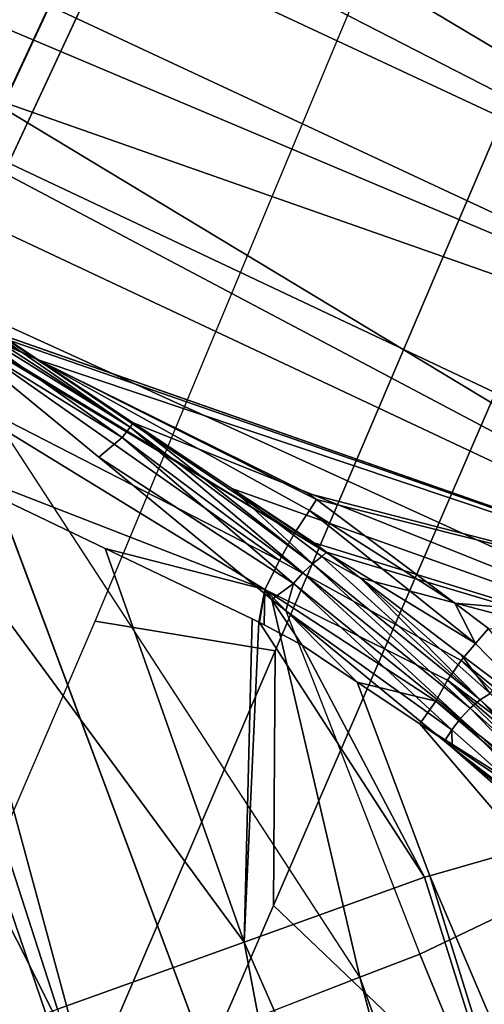
# Model space of a CAD drawing. Units: inches. Extents: x -2 to 192, y -6 to 192.
# Drawn here: x 79 to 79, y 53 to 53 of the extents above; entities that cross this region are included whole.
import ezdxf

# ---------------------------------------------------------------- set-up
doc = ezdxf.new("R2010")
doc.units = ezdxf.units.IN
doc.header["$MEASUREMENT"] = 0
for name, color, linetype in [('SEAT-FABRIC', 5, 'Continuous'), ('SEAT-FRAME', 5, 'Continuous'), ('SEAT-KNOBS', 5, 'Continuous'), ('SEAT-OTHER', 7, 'Continuous'), ('TABLE-OTHER', 7, 'Continuous'), ('TABLE-TOPLAMINATE', 6, 'Continuous')]:
    doc.layers.add(name, color=color, linetype=linetype)
doc.styles.get("Standard").update_dxf_attribs({"font": 'arial.ttf'})

# ---------------------------------------------------------------- blocks, each defined once
blk = doc.blocks.new('1SAYL_SUSPMIDBCK_ARMS_1T')
at = {"layer": 'SEAT-FABRIC'}
for points in [[(7.80449, -5.53472, 18.10493), (7.81076, -3.69202, 17.95771), (5.714, -4.10244, 17.97681), (5.70496, -6.14031, 18.24224)], [(3.54326, -6.41631, 18.38222), (5.70496, -6.14031, 18.24224), (5.714, -4.10244, 17.97681), (3.55682, -4.2959, 18.00138)]]:
    blk.add_3dface(points, dxfattribs=at)
at = {"layer": 'SEAT-FRAME'}
for points in [[(2.04962, -4.62598, 13.90337), (6.10236, -4.62598, 13.63189), (6.10236, -4.04883, 13.63189), (2.04962, -4.06069, 13.90337)], [(2.04593, -4.62633, 13.83377), (2.11573, -4.2527, 13.82257), (6.09975, -4.13254, 13.5538), (6.10004, -4.62633, 13.56242)], [(6.1007, -4.64567, 13.5821), (2.04724, -4.64567, 13.85341), (2.04593, -4.62633, 13.83377), (6.10004, -4.62633, 13.56242)], [(6.1017, -4.64567, 13.61221), (6.10236, -4.62598, 13.63189), (2.04962, -4.62598, 13.90337), (2.0483, -4.64567, 13.88372)], [(6.1007, -4.64567, 13.5821), (6.1017, -4.64567, 13.61221), (2.0483, -4.64567, 13.88372), (2.04724, -4.64567, 13.85341)], [(6.43233, -4.9112, 13.70573), (5.4934, -4.94221, 13.70357), (5.46081, -4.82593, 13.55779), (6.41079, -4.78673, 13.56383)], [(4.17357, -4.98251, 13.70154), (4.18699, -4.86441, 13.55408), (5.46081, -4.82593, 13.55779), (5.4934, -4.94221, 13.70357)], [(5.4934, -4.94221, 13.70357), (6.43233, -4.9112, 13.70573), (6.41735, -4.98249, 13.89323), (5.34019, -5.01244, 13.89328)], [(5.4934, -4.94221, 13.70357), (5.34019, -5.01244, 13.89328), (4.09271, -5.04683, 13.89333), (4.17357, -4.98251, 13.70154)], [(5.34019, -5.01244, 13.89328), (6.41735, -4.98249, 13.89323), (6.4225, -5.24466, 14.32855), (5.26145, -5.24585, 14.34308)], [(4.09271, -5.04683, 13.89333), (5.34019, -5.01244, 13.89328), (5.26145, -5.24585, 14.34308), (4.1008, -5.26743, 14.39148)]]:
    blk.add_3dface(points, dxfattribs=at)
at = {"layer": 'SEAT-KNOBS'}
for points in [[(5.66711, -5.29528, 12.77183), (5.67248, -3.37598, 12.76177), (5.60057, -4.63158, 12.71974)], [(5.61297, -4.64317, 12.21532), (5.62282, -3.37598, 12.21657), (5.81294, -5.29528, 12.12807), (5.61881, -5.29528, 12.21014)], [(5.62282, -3.37598, 12.21657), (5.74563, -3.37598, 12.14008), (5.81715, -5.29528, 12.12629), (5.81294, -5.29528, 12.12807)], [(5.67248, -3.37598, 12.76177), (5.66711, -5.29528, 12.77183), (5.67157, -5.29528, 12.77286), (5.76813, -3.37598, 12.81281)], [(5.87686, -5.29528, 12.82058), (5.87648, -3.37598, 12.80919), (5.67157, -5.29528, 12.77286)], [(5.76813, -3.37598, 12.81281), (5.67157, -5.29528, 12.77286), (5.87648, -3.37598, 12.80919)], [(5.81753, -3.37598, 12.13768), (5.81715, -5.29528, 12.12629), (5.74563, -3.37598, 12.14008)], [(5.81715, -5.29528, 12.12629), (5.81753, -3.37598, 12.13768), (6.0269, -5.29528, 12.17504)], [(5.92589, -3.37598, 12.13405), (6.0269, -5.29528, 12.17504), (5.81753, -3.37598, 12.13768)], [(5.87648, -3.37598, 12.80919), (5.87686, -5.29528, 12.82058), (5.94839, -3.37598, 12.80678)], [(6.0712, -3.37598, 12.73029), (5.94839, -3.37598, 12.80678), (5.87686, -5.29528, 12.82058)], [(6.07521, -5.29528, 12.73673), (6.0712, -3.37598, 12.73029), (5.87686, -5.29528, 12.82058)], [(5.92589, -3.37598, 12.13405), (6.02154, -3.37598, 12.18509), (6.08501, -3.37598, 12.21896), (6.0269, -5.29528, 12.17504)], [(6.0269, -5.29528, 12.17504), (6.08501, -3.37598, 12.21896), (6.16494, -5.29528, 12.33431)], [(6.07757, -5.29528, 12.73281), (6.10148, -3.37598, 12.71143), (6.0712, -3.37598, 12.73029), (6.07521, -5.29528, 12.73673)], [(6.18639, -5.29528, 12.55231), (6.18639, -3.37598, 12.55231), (6.10148, -3.37598, 12.71143), (6.07757, -5.29528, 12.73281)], [(5.18403, -4.94833, 12.3325), (5.14576, -4.90487, 12.36777), (5.56158, -4.47004, 12.26663)], [(5.59571, -4.6007, 12.22634), (5.18403, -4.94833, 12.3325), (5.56158, -4.47004, 12.26663)], [(5.59579, -4.64298, 12.22441), (5.23923, -5.00571, 12.31251), (5.18403, -4.94833, 12.3325), (5.59571, -4.6007, 12.22634)], [(5.15668, -4.85612, 12.71215), (5.21162, -4.9061, 12.73355), (5.50925, -4.62006, 12.66942)], [(5.21162, -4.9061, 12.73355), (5.21743, -4.91195, 12.7325), (5.50903, -4.64095, 12.67076), (5.50925, -4.62006, 12.66942)], [(5.55949, -4.63526, 12.69307), (5.54888, -4.91955, 12.68901), (5.60036, -4.63004, 12.7195)], [(5.56938, -4.92114, 12.69607), (5.60036, -4.63004, 12.7195), (5.54888, -4.91955, 12.68901)], [(5.60036, -4.63004, 12.7195), (5.56938, -4.92114, 12.69607), (5.60069, -4.63357, 12.71985)], [(5.60089, -4.63761, 12.72006), (5.60069, -4.63357, 12.71985), (5.56938, -4.92114, 12.69607)], [(5.60057, -4.63158, 12.71974), (5.60065, -4.6328, 12.71982), (5.66711, -5.29528, 12.77183)], [(5.60066, -4.63306, 12.71983), (5.66711, -5.29528, 12.77183), (5.60065, -4.6328, 12.71982)], [(5.66711, -5.29528, 12.77183), (5.60066, -4.63306, 12.71983), (5.60069, -4.63357, 12.71985)], [(5.60069, -4.63357, 12.71985), (5.60257, -4.6697, 12.72172), (5.66711, -5.29528, 12.77183)], [(5.30992, -5.00519, 12.7158), (5.50903, -4.64095, 12.67076), (5.21743, -4.91195, 12.7325)], [(5.50903, -4.64095, 12.67076), (5.30992, -5.00519, 12.7158), (5.50724, -4.8115, 12.68169)], [(5.52727, -4.91903, 12.68672), (5.50903, -4.64095, 12.67076), (5.50724, -4.8115, 12.68169)], [(5.50903, -4.64095, 12.67076), (5.52727, -4.91903, 12.68672), (5.55949, -4.63526, 12.69307)], [(5.54888, -4.91955, 12.68901), (5.55949, -4.63526, 12.69307), (5.52727, -4.91903, 12.68672)], [(5.56938, -4.92114, 12.69607), (5.60151, -4.71786, 12.72065), (5.60089, -4.63761, 12.72006)], [(5.60257, -4.6697, 12.72172), (5.60089, -4.63761, 12.72006), (5.60151, -4.71786, 12.72065)], [(5.59579, -4.64298, 12.22441), (5.56013, -4.7822, 12.26099), (5.52334, -4.92586, 12.29873), (5.32124, -5.08458, 12.31974)], [(5.59579, -4.64298, 12.22441), (5.57855, -4.79072, 12.2428), (5.56013, -4.7822, 12.26099)], [(5.57855, -4.79072, 12.2428), (5.59579, -4.64298, 12.22441), (5.60489, -4.64307, 12.22097)], [(5.60489, -4.64307, 12.22097), (5.58704, -4.79273, 12.23912), (5.57855, -4.79072, 12.2428)], [(5.58704, -4.79273, 12.23912), (5.60489, -4.64307, 12.22097), (5.60801, -4.64311, 12.21879)], [(5.60801, -4.64311, 12.21879), (5.61222, -4.64316, 12.21584), (5.58704, -4.79273, 12.23912)], [(5.61222, -4.64316, 12.21584), (5.59045, -4.79328, 12.23993), (5.58704, -4.79273, 12.23912)], [(5.61222, -4.64316, 12.21584), (5.61297, -4.64317, 12.21532), (5.59045, -4.79328, 12.23993)], [(5.59045, -4.79328, 12.23993), (5.61297, -4.64317, 12.21532), (5.61881, -5.29528, 12.21014)], [(5.60151, -4.71786, 12.72065), (5.66711, -5.29528, 12.77183), (5.60257, -4.6697, 12.72172)], [(5.60151, -4.71786, 12.72065), (5.56938, -4.92114, 12.69607), (5.58723, -4.92365, 12.70719)], [(5.58723, -4.92365, 12.70719), (5.59569, -4.92482, 12.71426), (5.60151, -4.71786, 12.72065)], [(5.59709, -4.91814, 12.71619), (5.60151, -4.71786, 12.72065), (5.59569, -4.92482, 12.71426)], [(5.66711, -5.29528, 12.77183), (5.60151, -4.71786, 12.72065), (5.59709, -4.91814, 12.71619)], [(5.53895, -4.93453, 12.28045), (5.52334, -4.92586, 12.29873), (5.56013, -4.7822, 12.26099)], [(5.53895, -4.93453, 12.28045), (5.56013, -4.7822, 12.26099), (5.57855, -4.79072, 12.2428)], [(5.57855, -4.79072, 12.2428), (5.54795, -4.93721, 12.27915), (5.53895, -4.93453, 12.28045)], [(5.54795, -4.93721, 12.27915), (5.57855, -4.79072, 12.2428), (5.58704, -4.79273, 12.23912)], [(5.58704, -4.79273, 12.23912), (5.5562, -4.94041, 12.27576), (5.54795, -4.93721, 12.27915)], [(5.5562, -4.94041, 12.27576), (5.58704, -4.79273, 12.23912), (5.59045, -4.79328, 12.23993)], [(5.5562, -4.94041, 12.27576), (5.59045, -4.79328, 12.23993), (5.57881, -4.87093, 12.25267)], [(5.61881, -5.29528, 12.21014), (5.57881, -4.87093, 12.25267), (5.59045, -4.79328, 12.23993)], [(5.5061, -4.91961, 12.68862), (5.50724, -4.8115, 12.68169), (5.30992, -5.00519, 12.7158)], [(5.50724, -4.8115, 12.68169), (5.5061, -4.91961, 12.68862), (5.50605, -4.92443, 12.68892), (5.52727, -4.91903, 12.68672)], [(5.57881, -4.87093, 12.25267), (5.56305, -4.94384, 12.27065), (5.5562, -4.94041, 12.27576)], [(5.56305, -4.94384, 12.27065), (5.57881, -4.87093, 12.25267), (5.56694, -4.94554, 12.26791)], [(5.56912, -4.93552, 12.26326), (5.56694, -4.94554, 12.26791), (5.57881, -4.87093, 12.25267)], [(5.57881, -4.87093, 12.25267), (5.61881, -5.29528, 12.21014), (5.56912, -4.93552, 12.26326)], [(5.21743, -4.91195, 12.7325), (4.35856, -5.68913, 12.85053), (5.30992, -5.00519, 12.7158)], [(5.30992, -5.00519, 12.7158), (5.50605, -4.92443, 12.68892), (5.5061, -4.91961, 12.68862)], [(5.49761, -5.00025, 12.67486), (5.50815, -5.05292, 12.66865), (5.52727, -4.91903, 12.68672)], [(5.52727, -4.91903, 12.68672), (5.50428, -4.95689, 12.6866), (5.49761, -5.00025, 12.67486)], [(5.50428, -4.95689, 12.6866), (5.52727, -4.91903, 12.68672), (5.50589, -4.92838, 12.68868)], [(5.50604, -4.92486, 12.6889), (5.50589, -4.92838, 12.68868), (5.52727, -4.91903, 12.68672)], [(5.52727, -4.91903, 12.68672), (5.50605, -4.92443, 12.68892), (5.50604, -4.92486, 12.6889)], [(5.52404, -5.05413, 12.66729), (5.52727, -4.91903, 12.68672), (5.50815, -5.05292, 12.66865)], [(5.53967, -5.05678, 12.66933), (5.54888, -4.91955, 12.68901), (5.52727, -4.91903, 12.68672), (5.52404, -5.05413, 12.66729)], [(5.55386, -5.06063, 12.67446), (5.56938, -4.92114, 12.69607), (5.54888, -4.91955, 12.68901), (5.53967, -5.05678, 12.66933)], [(5.55386, -5.06063, 12.67446), (5.58723, -4.92365, 12.70719), (5.56938, -4.92114, 12.69607)], [(5.59709, -4.91814, 12.71619), (5.59569, -4.92482, 12.71426), (5.66711, -5.29528, 12.77183)], [(5.39943, -5.09542, 12.69964), (5.50604, -4.92486, 12.6889), (5.50605, -4.92443, 12.68892), (5.30992, -5.00519, 12.7158)], [(5.32124, -5.08458, 12.31974), (5.52334, -4.92586, 12.29873), (5.52033, -4.93762, 12.30182), (5.35195, -5.11411, 12.32245)], [(5.50428, -4.95689, 12.6866), (5.50589, -4.92838, 12.68868), (5.50604, -4.92486, 12.6889), (5.39943, -5.09542, 12.69964)], [(5.52334, -4.92586, 12.29873), (5.53895, -4.93453, 12.28045), (5.52033, -4.93762, 12.30182)], [(5.55386, -5.06063, 12.67446), (5.57228, -5.03692, 12.68189), (5.58723, -4.92365, 12.70719)], [(5.59569, -4.92482, 12.71426), (5.58723, -4.92365, 12.70719), (5.57228, -5.03692, 12.68189)], [(5.57228, -5.03692, 12.68189), (5.66711, -5.29528, 12.77183), (5.59569, -4.92482, 12.71426)], [(5.53895, -4.93453, 12.28045), (5.50473, -5.07262, 12.33827), (5.49548, -5.07063, 12.33765)], [(5.49548, -5.07063, 12.33765), (5.52033, -4.93762, 12.30182), (5.53895, -4.93453, 12.28045)], [(5.50473, -5.07262, 12.33827), (5.53895, -4.93453, 12.28045), (5.54795, -4.93721, 12.27915)], [(5.52033, -4.93762, 12.30182), (5.49548, -5.07063, 12.33765), (5.48659, -5.06935, 12.33643)], [(5.54795, -4.93721, 12.27915), (5.51362, -5.07557, 12.33684), (5.50473, -5.07262, 12.33827)], [(5.51362, -5.07557, 12.33684), (5.54795, -4.93721, 12.27915), (5.5562, -4.94041, 12.27576)], [(5.5562, -4.94041, 12.27576), (5.52144, -5.07918, 12.33357), (5.51362, -5.07557, 12.33684)], [(5.52144, -5.07918, 12.33357), (5.5562, -4.94041, 12.27576), (5.56305, -4.94384, 12.27065)], [(5.56694, -4.94554, 12.26791), (5.56912, -4.93552, 12.26326), (5.61881, -5.29528, 12.21014)], [(5.56102, -4.97282, 12.28056), (5.52144, -5.07918, 12.33357), (5.56305, -4.94384, 12.27065)], [(5.56305, -4.94384, 12.27065), (5.56694, -4.94554, 12.26791), (5.56102, -4.97282, 12.28056)], [(5.61881, -5.29528, 12.21014), (5.56102, -4.97282, 12.28056), (5.56694, -4.94554, 12.26791)], [(5.50428, -4.95689, 12.6866), (5.39943, -5.09542, 12.69964), (5.40178, -5.09813, 12.69723), (5.49761, -5.00025, 12.67486)], [(5.52144, -5.07918, 12.33357), (5.56102, -4.97282, 12.28056), (5.52801, -5.08334, 12.32863)], [(5.54314, -5.05517, 12.31874), (5.52801, -5.08334, 12.32863), (5.56102, -4.97282, 12.28056)], [(5.53683, -5.08423, 12.33222), (5.54314, -5.05517, 12.31874), (5.56102, -4.97282, 12.28056), (5.61881, -5.29528, 12.21014)], [(4.54806, -5.87403, 12.85149), (5.30992, -5.00519, 12.7158), (4.35856, -5.68913, 12.85053)], [(4.43556, -5.82265, 12.51253), (5.23923, -5.00571, 12.31251), (5.32124, -5.08458, 12.31974)], [(5.30992, -5.00519, 12.7158), (4.54806, -5.87403, 12.85149), (5.39943, -5.09542, 12.69964)], [(5.49761, -5.00025, 12.67486), (5.40178, -5.09813, 12.69723), (5.44528, -5.14831, 12.65266), (5.49002, -5.04955, 12.66152)], [(5.50815, -5.05292, 12.66865), (5.49761, -5.00025, 12.67486), (5.49002, -5.04955, 12.66152)], [(5.57228, -5.03692, 12.68189), (5.55386, -5.06063, 12.67446), (5.56661, -5.06407, 12.67405)], [(5.66711, -5.29528, 12.77183), (5.57228, -5.03692, 12.68189), (5.56661, -5.06407, 12.67405)], [(5.49002, -5.04955, 12.66152), (5.44528, -5.14831, 12.65266), (5.47038, -5.17727, 12.62694)], [(5.47387, -5.17626, 12.62479), (5.49002, -5.04955, 12.66152), (5.47038, -5.17727, 12.62694)], [(5.49002, -5.04955, 12.66152), (5.47387, -5.17626, 12.62479), (5.50815, -5.05292, 12.66865)], [(5.47948, -5.17613, 12.62307), (5.50815, -5.05292, 12.66865), (5.47387, -5.17626, 12.62479)], [(5.52404, -5.05413, 12.66729), (5.50815, -5.05292, 12.66865), (5.47948, -5.17613, 12.62307), (5.48188, -5.17608, 12.62233)], [(5.48951, -5.17591, 12.61999), (5.52404, -5.05413, 12.66729), (5.48188, -5.17608, 12.62233)], [(5.49851, -5.17571, 12.61723), (5.52404, -5.05413, 12.66729), (5.48951, -5.17591, 12.61999)], [(5.52404, -5.05413, 12.66729), (5.49851, -5.17571, 12.61723), (5.53967, -5.05678, 12.66933)], [(5.50872, -5.17951, 12.61878), (5.53967, -5.05678, 12.66933), (5.49851, -5.17571, 12.61723)], [(5.50872, -5.17951, 12.61878), (5.55386, -5.06063, 12.67446), (5.53967, -5.05678, 12.66933)], [(5.54314, -5.05517, 12.31874), (5.53683, -5.08423, 12.33222), (5.52801, -5.08334, 12.32863)], [(5.50872, -5.17951, 12.61878), (5.56661, -5.06407, 12.67405), (5.55386, -5.06063, 12.67446)], [(5.45894, -5.1934, 12.4128), (5.49548, -5.07063, 12.33765), (5.50473, -5.07262, 12.33827)], [(5.49548, -5.07063, 12.33765), (5.45894, -5.1934, 12.4128), (5.48498, -5.07563, 12.33808)], [(5.48498, -5.07563, 12.33808), (5.48659, -5.06935, 12.33643), (5.49548, -5.07063, 12.33765)], [(5.4554, -5.19317, 12.41225), (5.45044, -5.19411, 12.41), (5.48498, -5.07563, 12.33808)], [(5.4554, -5.19317, 12.41225), (5.48498, -5.07563, 12.33808), (5.45894, -5.1934, 12.4128)], [(5.50473, -5.07262, 12.33827), (5.46826, -5.19402, 12.41424), (5.45894, -5.1934, 12.4128)], [(5.50473, -5.07262, 12.33827), (5.4683, -5.19402, 12.41424), (5.46826, -5.19402, 12.41424)], [(5.4683, -5.19402, 12.41424), (5.50473, -5.07262, 12.33827), (5.51362, -5.07557, 12.33684)], [(5.51362, -5.07557, 12.33684), (5.4777, -5.19465, 12.41569), (5.4683, -5.19402, 12.41424)], [(5.4777, -5.19465, 12.41569), (5.51362, -5.07557, 12.33684), (5.52144, -5.07918, 12.33357)], [(5.32124, -5.08458, 12.31974), (4.50626, -5.89228, 12.50903), (4.43556, -5.82265, 12.51253)], [(4.50626, -5.89228, 12.50903), (5.32124, -5.08458, 12.31974), (5.35195, -5.11411, 12.32245), (4.57651, -5.95633, 12.53514)], [(5.52144, -5.07918, 12.33357), (5.48538, -5.19829, 12.41321), (5.4777, -5.19465, 12.41569)], [(5.48538, -5.19829, 12.41321), (5.52144, -5.07918, 12.33357), (5.48544, -5.19832, 12.41319)], [(5.52801, -5.08334, 12.32863), (5.48544, -5.19832, 12.41319), (5.52144, -5.07918, 12.33357)], [(5.40178, -5.09813, 12.69723), (5.39943, -5.09542, 12.69964), (4.54806, -5.87403, 12.85149)], [(4.62734, -5.96161, 12.79227), (5.40178, -5.09813, 12.69723), (4.54806, -5.87403, 12.85149)], [(5.40178, -5.09813, 12.69723), (4.62734, -5.96161, 12.79227), (5.44528, -5.14831, 12.65266)], [(4.57651, -5.95633, 12.53514), (5.35195, -5.11411, 12.32245), (5.35195, -5.11411, 12.32245)], [(4.63689, -6.00515, 12.59374), (4.57651, -5.95633, 12.53514), (5.35195, -5.11411, 12.32245), (5.45023, -5.1949, 12.41062)]]:
    blk.add_3dface(points, dxfattribs=at)
for points, invisible_edges in [([(5.32124, -5.08458, 12.31974), (5.23923, -5.00571, 12.31251), (5.59579, -4.64298, 12.22441)], 12), ([(5.35195, -5.11411, 12.32245), (5.52033, -4.93762, 12.30182), (5.48659, -5.06935, 12.33643)], 13), ([(5.48659, -5.06935, 12.33643), (5.48498, -5.07563, 12.33808), (5.35195, -5.11411, 12.32245)], 14), ([(5.45044, -5.19411, 12.41), (5.35195, -5.11411, 12.32245), (5.48498, -5.07563, 12.33808)], 3), ([(5.35195, -5.11411, 12.32245), (5.48498, -5.07563, 12.33808), (5.35195, -5.11411, 12.32245)], 3), ([(5.35195, -5.11411, 12.32245), (5.45044, -5.19411, 12.41), (5.45023, -5.1949, 12.41062)], 1)]:
    blk.add_3dface(points, dxfattribs=dict(at, invisible_edges=invisible_edges))
at = {"layer": 'SEAT-OTHER'}
blk.add_attdef('OTHER', (-6, -2), '', height=2, dxfattribs=at)
blk = doc.blocks.new('GEXTT_T29084NCL_0T')
at = {"layer": 'TABLE-TOPLAMINATE'}
for points, invisible_edges in [([(37.70629, 24.91494, 29.00003), (35.45174, 28.15471, 29.00003), (28.99468, -21.44019, 29.00003), (32.6605, -15.77487, 29.00003)], 10), ([(35.71923, -9.76004, 29.00003), (39.41992, 21.3593, 29.00003), (37.70629, 24.91494, 29.00003), (32.6605, -15.77487, 29.00003)], 5)]:
    blk.add_3dface(points, dxfattribs=dict(at, invisible_edges=invisible_edges))
at = {"layer": 'TABLE-OTHER'}
blk.add_attdef('OTHER', (-6, -2), '', height=2, dxfattribs=at)

msp = doc.modelspace()

# ---------------------------------------------------------------- block references
for name, p, rotation in [('GEXTT_T29084NCL_0T', (95.25941, 89.35876), 270), ('1SAYL_SUSPMIDBCK_ARMS_1T', (72.55566, 49.9474), 65)]:
    msp.add_blockref(name, p, dxfattribs=dict(rotation=rotation))

doc.saveas('drawing.dxf')
